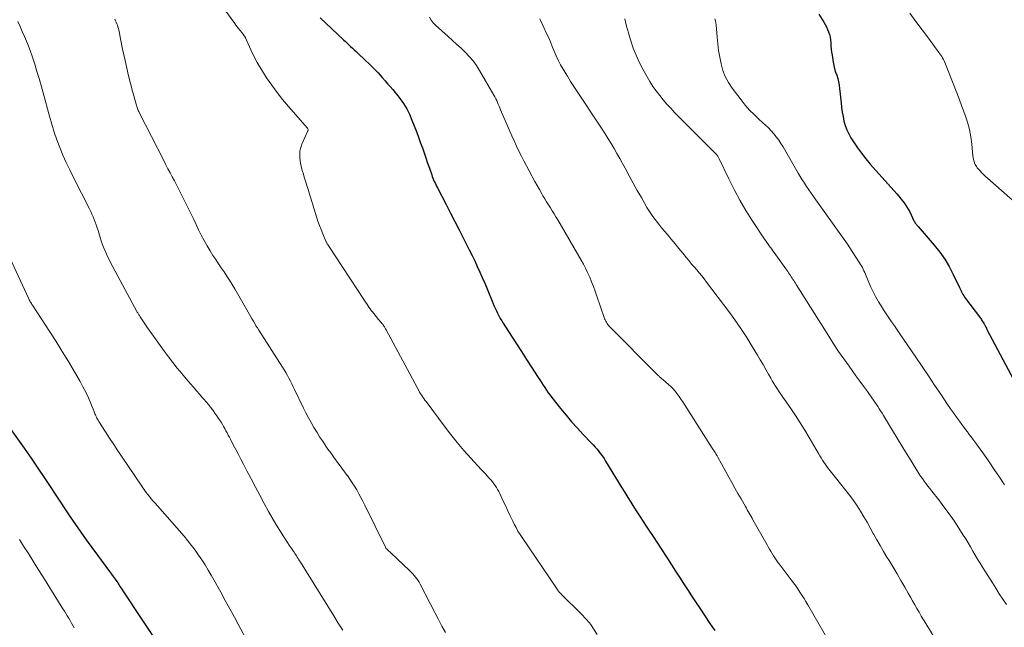
# Model space of a CAD drawing. Units: feet. Extents: x 1985000 to 1990021, y 555000 to 560000.
# Drawn here: x 1985780 to 1985955, y 555453 to 555561 of the extents above; entities that cross this region are included whole.
import ezdxf

# ---------------------------------------------------------------- set-up
doc = ezdxf.new("R2010")
doc.units = ezdxf.units.FT
doc.header["$LTSCALE"] = 100
doc.header["$MEASUREMENT"] = 0
doc.layers.add('CONTOUR INDEX', color=32, linetype='Continuous', lineweight=25)
doc.layers.add('CONTOUR INTERMEDIATE', color=40, linetype='Continuous', lineweight=15)

msp = doc.modelspace()

# ---------------------------------------------------------------- linework, layer by layer
at = {"layer": 'CONTOUR INDEX', "flags": 128}
for points, elevation in [([(1985921.59, 555561.96), (1985922.49, 555560.55), (1985922.74, 555560.14), (1985922.97, 555559.72), (1985923.16, 555559.28), (1985923.34, 555558.84), (1985923.49, 555558.38), (1985923.6, 555557.92), (1985923.67, 555557.45), (1985923.71, 555556.97), (1985923.71, 555556.84), (1985923.74, 555556.3), (1985923.79, 555555.76), (1985923.86, 555555.22), (1985923.94, 555554.68), (1985924.16, 555553.46), (1985924.27, 555552.87), (1985924.41, 555552.29), (1985924.58, 555551.71), (1985924.77, 555551.14), (1985924.95, 555550.57), (1985925.1, 555549.99), (1985925.21, 555549.4), (1985925.29, 555548.8), (1985925.54, 555546.21), (1985925.64, 555545.4), (1985925.75, 555544.59), (1985925.9, 555543.79), (1985926.06, 555542.99), (1985926.29, 555542.21), (1985926.56, 555541.45), (1985926.9, 555540.72), (1985927.3, 555540.02), (1985927.76, 555539.3), (1985928.45, 555538.27), (1985929.17, 555537.27), (1985929.94, 555536.3), (1985930.74, 555535.35), (1985935.44, 555530.06), (1985935.81, 555529.64), (1985936.17, 555529.2), (1985936.52, 555528.75), (1985936.86, 555528.3), (1985937.18, 555527.83), (1985937.48, 555527.35), (1985937.75, 555526.86), (1985938, 555526.35), (1985938.48, 555525.3), (1985938.56, 555525.16), (1985938.64, 555525.03), (1985938.72, 555524.89), (1985938.82, 555524.77), (1985938.92, 555524.65), (1985939.02, 555524.52), (1985939.13, 555524.4), (1985939.23, 555524.28), (1985942.1, 555520.96), (1985943.06, 555519.74), (1985943.96, 555518.47), (1985944.75, 555517.14), (1985945.47, 555515.76), (1985946.55, 555513.45), (1985946.68, 555513.19), (1985946.8, 555512.94), (1985946.92, 555512.68), (1985947.05, 555512.43), (1985947.19, 555512.18), (1985947.33, 555511.94), (1985947.48, 555511.71), (1985947.65, 555511.48), (1985950.11, 555508.23), (1985950.23, 555508.07), (1985950.34, 555507.92), (1985950.46, 555507.75), (1985950.57, 555507.59), (1985950.67, 555507.43), (1985950.78, 555507.26), (1985950.87, 555507.09), (1985950.97, 555506.92), (1985951.01, 555506.84), (1985951.12, 555506.62), (1985951.23, 555506.4), (1985951.35, 555506.19), (1985951.46, 555505.97), (1985956.15, 555497.1)], 920), ([(1985833.07, 555561.31), (1985837.22, 555557.4), (1985837.53, 555557.1), (1985837.85, 555556.81), (1985838.16, 555556.51), (1985838.47, 555556.22), (1985838.79, 555555.93), (1985839.1, 555555.63), (1985839.42, 555555.34), (1985839.74, 555555.05), (1985841.05, 555553.83), (1985841.83, 555553.09), (1985842.6, 555552.33), (1985843.34, 555551.55), (1985844.07, 555550.75), (1985844.59, 555550.16), (1985845.04, 555549.64), (1985845.49, 555549.12), (1985845.93, 555548.6), (1985846.37, 555548.07), (1985846.55, 555547.86), (1985846.89, 555547.43), (1985847.23, 555547), (1985847.55, 555546.56), (1985847.87, 555546.11), (1985848.16, 555545.65), (1985848.44, 555545.18), (1985848.68, 555544.69), (1985848.91, 555544.2), (1985849.33, 555543.18), (1985849.74, 555542.17), (1985850.14, 555541.15), (1985850.52, 555540.12), (1985850.89, 555539.09), (1985851.2, 555538.23), (1985851.51, 555537.34), (1985851.82, 555536.44), (1985852.14, 555535.55), (1985852.45, 555534.66), (1985852.86, 555533.47), (1985852.97, 555533.17), (1985853.08, 555532.87), (1985853.2, 555532.58), (1985853.32, 555532.29), (1985853.45, 555532), (1985853.58, 555531.72), (1985853.72, 555531.43), (1985853.86, 555531.15), (1985855.4, 555528.18), (1985856.17, 555526.67), (1985856.95, 555525.17), (1985857.72, 555523.66), (1985858.49, 555522.16), (1985859.05, 555521.09), (1985859.54, 555520.12), (1985860.02, 555519.14), (1985860.49, 555518.16), (1985860.95, 555517.18), (1985861.4, 555516.19), (1985861.85, 555515.19), (1985862.28, 555514.19), (1985862.7, 555513.19), (1985863.72, 555510.72), (1985863.92, 555510.25), (1985864.13, 555509.78), (1985864.34, 555509.32), (1985864.56, 555508.86), (1985864.79, 555508.41), (1985865.04, 555507.96), (1985865.29, 555507.52), (1985865.56, 555507.09), (1985867.04, 555504.79), (1985867.92, 555503.42), (1985868.8, 555502.05), (1985869.69, 555500.68), (1985870.57, 555499.31), (1985871.76, 555497.48), (1985872.05, 555497.03), (1985872.35, 555496.57), (1985872.64, 555496.12), (1985872.94, 555495.66), (1985873.24, 555495.21), (1985873.55, 555494.76), (1985873.87, 555494.33), (1985874.2, 555493.9), (1985875.74, 555491.95), (1985876.71, 555490.76), (1985877.7, 555489.59), (1985878.73, 555488.45), (1985879.78, 555487.32), (1985881.19, 555485.85), (1985881.54, 555485.47), (1985881.89, 555485.09), (1985882.22, 555484.7), (1985882.55, 555484.3), (1985882.86, 555483.89), (1985883.17, 555483.48), (1985883.46, 555483.05), (1985883.74, 555482.62), (1985886.64, 555477.89), (1985887.17, 555477.02), (1985887.71, 555476.16), (1985888.24, 555475.3), (1985888.77, 555474.44), (1985889.31, 555473.59), (1985889.85, 555472.73), (1985890.4, 555471.88), (1985890.96, 555471.03), (1985891.39, 555470.37), (1985892.17, 555469.19), (1985892.94, 555468.01), (1985893.71, 555466.83), (1985894.48, 555465.65), (1985894.72, 555465.29), (1985895.43, 555464.19), (1985896.15, 555463.09), (1985896.86, 555461.99), (1985897.57, 555460.88), (1985898.29, 555459.78), (1985899.01, 555458.68), (1985899.73, 555457.59), (1985900.46, 555456.5), (1985902.27, 555453.79), (1985902.69, 555453.16), (1985903.12, 555452.55)], 940), ([(1985776.53, 555490.48), (1985780.48, 555484.89), (1985781.72, 555483.11), (1985782.95, 555481.33), (1985784.16, 555479.53), (1985785.35, 555477.72), (1985785.9, 555476.89), (1985786.82, 555475.5), (1985787.74, 555474.11), (1985788.68, 555472.72), (1985789.62, 555471.34), (1985790.57, 555469.97), (1985791.53, 555468.61), (1985792.5, 555467.25), (1985793.49, 555465.91), (1985795.65, 555462.99), (1985795.98, 555462.55), (1985796.31, 555462.1), (1985796.63, 555461.65), (1985796.94, 555461.2), (1985796.98, 555461.14), (1985797.28, 555460.71), (1985797.57, 555460.28), (1985797.86, 555459.85), (1985798.15, 555459.42), (1985804.74, 555449.36)], 960)]:
    msp.add_lwpolyline(points, dxfattribs=dict(at, elevation=elevation))
at = {"layer": 'CONTOUR INTERMEDIATE', "flags": 128}
for points, elevation in [([(1985813.2, 555566.77), (1985817.88, 555560.31), (1985818.09, 555560.02), (1985818.31, 555559.73), (1985818.54, 555559.45), (1985818.77, 555559.17), (1985819.2, 555558.65), (1985819.22, 555558.63), (1985819.23, 555558.61), (1985819.25, 555558.59), (1985819.26, 555558.57), (1985819.32, 555558.49), (1985819.33, 555558.47), (1985819.34, 555558.45), (1985819.36, 555558.43), (1985819.37, 555558.41), (1985819.48, 555558.27), (1985819.52, 555558.21), (1985819.56, 555558.15), (1985819.61, 555558.09), (1985819.65, 555558.03), (1985819.69, 555557.97), (1985819.73, 555557.91), (1985819.77, 555557.84), (1985819.8, 555557.77), (1985820.76, 555555.64), (1985821.29, 555554.51), (1985821.86, 555553.41), (1985822.49, 555552.34), (1985823.15, 555551.28), (1985823.54, 555550.69), (1985824.45, 555549.37), (1985825.39, 555548.08), (1985826.38, 555546.82), (1985827.41, 555545.6), (1985830.78, 555541.75), (1985830.82, 555541.7), (1985830.85, 555541.65), (1985830.88, 555541.59), (1985830.9, 555541.53), (1985830.91, 555541.46), (1985830.91, 555541.4), (1985830.89, 555541.34), (1985830.87, 555541.28), (1985829.81, 555538.89), (1985829.61, 555538.31), (1985829.47, 555537.72), (1985829.42, 555537.12), (1985829.44, 555536.51), (1985829.52, 555535.89), (1985829.63, 555535.28), (1985829.76, 555534.68), (1985829.93, 555534.07), (1985830.01, 555533.79), (1985830.23, 555533.05), (1985830.46, 555532.31), (1985830.68, 555531.57), (1985830.91, 555530.84), (1985832.39, 555526.01), (1985832.65, 555525.24), (1985832.91, 555524.47), (1985833.21, 555523.72), (1985833.52, 555522.97), (1985834.09, 555521.66), (1985834.13, 555521.57), (1985834.17, 555521.48), (1985834.21, 555521.39), (1985834.26, 555521.31), (1985834.31, 555521.22), (1985834.36, 555521.14), (1985834.41, 555521.06), (1985834.47, 555520.98), (1985840.93, 555511.16), (1985841.13, 555510.86), (1985841.32, 555510.56), (1985841.52, 555510.26), (1985841.72, 555509.96), (1985841.92, 555509.67), (1985842.12, 555509.38), (1985842.34, 555509.09), (1985842.56, 555508.81), (1985843.43, 555507.75), (1985843.57, 555507.58), (1985843.71, 555507.4), (1985843.86, 555507.23), (1985844, 555507.07), (1985844.1, 555506.96), (1985844.19, 555506.84), (1985844.28, 555506.72), (1985844.37, 555506.6), (1985844.45, 555506.47), (1985844.53, 555506.34), (1985844.6, 555506.21), (1985844.68, 555506.08), (1985844.75, 555505.95), (1985850.67, 555494.92), (1985850.67, 555494.9), (1985850.68, 555494.89), (1985850.69, 555494.87), (1985850.7, 555494.86), (1985850.74, 555494.79), (1985850.75, 555494.78), (1985850.76, 555494.76), (1985850.77, 555494.75), (1985850.78, 555494.73), (1985851.12, 555494.23), (1985851.29, 555493.97), (1985851.48, 555493.71), (1985851.66, 555493.45), (1985851.85, 555493.19), (1985855.07, 555488.87), (1985856.21, 555487.39), (1985857.38, 555485.94), (1985858.58, 555484.52), (1985859.82, 555483.13), (1985861.67, 555481.11), (1985862.01, 555480.74), (1985862.34, 555480.38), (1985862.68, 555480.01), (1985863.02, 555479.65), (1985863.15, 555479.51), (1985863.42, 555479.21), (1985863.68, 555478.91), (1985863.92, 555478.59), (1985864.15, 555478.26), (1985864.37, 555477.93), (1985864.57, 555477.59), (1985864.76, 555477.23), (1985864.94, 555476.87), (1985865.51, 555475.62), (1985865.94, 555474.7), (1985866.37, 555473.79), (1985866.81, 555472.88), (1985867.25, 555471.97), (1985867.53, 555471.4), (1985867.85, 555470.79), (1985868.18, 555470.19), (1985868.54, 555469.6), (1985868.91, 555469.03), (1985875.03, 555460.02), (1985875.2, 555459.77), (1985875.38, 555459.53), (1985875.57, 555459.3), (1985875.77, 555459.08), (1985875.98, 555458.86), (1985876.19, 555458.64), (1985876.4, 555458.43), (1985876.61, 555458.21), (1985878.66, 555456.22), (1985879, 555455.88), (1985879.34, 555455.54), (1985879.68, 555455.19), (1985880.01, 555454.84), (1985880.53, 555454.29), (1985880.6, 555454.21), (1985880.67, 555454.13), (1985880.73, 555454.05), (1985880.8, 555453.97), (1985880.86, 555453.88), (1985880.92, 555453.8), (1985880.98, 555453.71), (1985881.04, 555453.63), (1985882.24, 555451.81)], 944), ([(1985937.74, 555562.19), (1985938.85, 555560.71), (1985939.97, 555559.21), (1985941.07, 555557.72), (1985942.93, 555555.2), (1985943.1, 555554.96), (1985943.27, 555554.71), (1985943.42, 555554.46), (1985943.57, 555554.2), (1985943.71, 555553.94), (1985943.84, 555553.67), (1985943.96, 555553.4), (1985944.08, 555553.13), (1985945.45, 555549.66), (1985945.98, 555548.31), (1985946.5, 555546.97), (1985947, 555545.61), (1985947.5, 555544.25), (1985947.58, 555544.05), (1985947.99, 555542.78), (1985948.33, 555541.5), (1985948.57, 555540.2), (1985948.76, 555538.88), (1985948.96, 555536.83), (1985949, 555536.53), (1985949.06, 555536.23), (1985949.13, 555535.94), (1985949.22, 555535.65), (1985949.27, 555535.5), (1985949.36, 555535.29), (1985949.46, 555535.09), (1985949.58, 555534.9), (1985949.72, 555534.72), (1985949.95, 555534.45), (1985950.22, 555534.15), (1985950.5, 555533.85), (1985950.79, 555533.57), (1985951.09, 555533.29), (1985955.99, 555528.95)], 916), ([(1985779.4, 555560.66), (1985779.77, 555559.78), (1985780.15, 555558.91), (1985780.56, 555557.99), (1985781.07, 555556.78), (1985781.54, 555555.56), (1985781.98, 555554.33), (1985782.39, 555553.08), (1985782.76, 555551.82), (1985783.13, 555550.56), (1985783.49, 555549.3), (1985783.84, 555548.03), (1985784.97, 555543.85), (1985785.38, 555542.44), (1985785.82, 555541.05), (1985786.3, 555539.68), (1985786.82, 555538.31), (1985787.38, 555536.96), (1985787.97, 555535.63), (1985788.59, 555534.31), (1985789.23, 555533), (1985792.09, 555527.39), (1985792.32, 555526.92), (1985792.54, 555526.46), (1985792.74, 555525.99), (1985792.93, 555525.51), (1985793.11, 555525.03), (1985793.29, 555524.54), (1985793.45, 555524.06), (1985793.61, 555523.57), (1985793.99, 555522.32), (1985794.17, 555521.75), (1985794.37, 555521.18), (1985794.58, 555520.62), (1985794.8, 555520.06), (1985795.04, 555519.51), (1985795.29, 555518.96), (1985795.56, 555518.42), (1985795.83, 555517.89), (1985800.52, 555509.17), (1985800.59, 555509.05), (1985800.66, 555508.92), (1985800.73, 555508.8), (1985800.8, 555508.68), (1985800.87, 555508.56), (1985800.95, 555508.45), (1985801.03, 555508.33), (1985801.11, 555508.21), (1985802.42, 555506.3), (1985803.16, 555505.23), (1985803.91, 555504.17), (1985804.67, 555503.12), (1985805.44, 555502.07), (1985806.15, 555501.13), (1985806.91, 555500.13), (1985807.68, 555499.13), (1985808.48, 555498.16), (1985809.28, 555497.2), (1985810.03, 555496.32), (1985810.56, 555495.71), (1985811.09, 555495.09), (1985811.62, 555494.48), (1985812.15, 555493.87), (1985812.41, 555493.58), (1985812.81, 555493.11), (1985813.21, 555492.64), (1985813.6, 555492.16), (1985813.98, 555491.67), (1985814.04, 555491.59), (1985814.38, 555491.14), (1985814.71, 555490.67), (1985815.03, 555490.2), (1985815.33, 555489.73), (1985815.47, 555489.5), (1985815.69, 555489.13), (1985815.91, 555488.76), (1985816.12, 555488.38), (1985816.33, 555488), (1985816.53, 555487.62), (1985816.73, 555487.24), (1985816.93, 555486.86), (1985817.13, 555486.48), (1985817.63, 555485.52), (1985818.08, 555484.66), (1985818.53, 555483.8), (1985818.99, 555482.93), (1985819.44, 555482.07), (1985820.06, 555480.89), (1985820.83, 555479.43), (1985821.6, 555477.98), (1985822.37, 555476.53), (1985823.14, 555475.08), (1985823.91, 555473.65), (1985824.54, 555472.51), (1985825.2, 555471.38), (1985825.88, 555470.27), (1985826.58, 555469.17), (1985827.68, 555467.51), (1985827.85, 555467.25), (1985828.02, 555467), (1985828.19, 555466.74), (1985828.37, 555466.49), (1985828.42, 555466.41), (1985828.57, 555466.19), (1985828.72, 555465.98), (1985828.86, 555465.76), (1985829, 555465.54), (1985829.13, 555465.31), (1985829.27, 555465.09), (1985829.41, 555464.87), (1985829.55, 555464.65), (1985835.48, 555455.11), (1985836.28, 555453.85), (1985837.09, 555452.61)], 952), ([(1985796.6, 555561.08), (1985796.73, 555560.82), (1985796.85, 555560.56), (1985796.95, 555560.29), (1985797.05, 555560.01), (1985797.14, 555559.74), (1985797.22, 555559.46), (1985797.29, 555559.18), (1985797.35, 555558.89), (1985797.48, 555558.23), (1985797.6, 555557.61), (1985797.73, 555557), (1985797.85, 555556.38), (1985797.98, 555555.77), (1985798.41, 555553.76), (1985798.71, 555552.39), (1985799.03, 555551.02), (1985799.37, 555549.67), (1985799.73, 555548.31), (1985800.37, 555545.99), (1985800.42, 555545.8), (1985800.48, 555545.61), (1985800.54, 555545.43), (1985800.61, 555545.25), (1985800.68, 555545.07), (1985800.76, 555544.89), (1985800.84, 555544.71), (1985800.93, 555544.54), (1985805.28, 555535.97), (1985805.65, 555535.25), (1985806.02, 555534.53), (1985806.4, 555533.81), (1985806.78, 555533.1), (1985807.17, 555532.39), (1985807.54, 555531.67), (1985807.91, 555530.95), (1985808.28, 555530.23), (1985809.62, 555527.55), (1985810.09, 555526.59), (1985810.56, 555525.62), (1985811.02, 555524.65), (1985811.48, 555523.68), (1985811.95, 555522.72), (1985812.44, 555521.77), (1985812.97, 555520.84), (1985813.52, 555519.93), (1985814.02, 555519.14), (1985814.5, 555518.39), (1985814.98, 555517.65), (1985815.48, 555516.92), (1985815.98, 555516.2), (1985816.48, 555515.47), (1985816.97, 555514.73), (1985817.43, 555513.98), (1985817.88, 555513.22), (1985820.27, 555509.03), (1985820.5, 555508.63), (1985820.73, 555508.23), (1985820.96, 555507.84), (1985821.19, 555507.44), (1985821.43, 555507.05), (1985821.66, 555506.66), (1985821.9, 555506.27), (1985822.15, 555505.88), (1985826.37, 555499.31), (1985826.67, 555498.82), (1985826.96, 555498.33), (1985827.24, 555497.83), (1985827.5, 555497.33), (1985827.51, 555497.31), (1985827.76, 555496.81), (1985828.01, 555496.31), (1985828.26, 555495.8), (1985828.51, 555495.3), (1985830.08, 555492.03), (1985830.52, 555491.16), (1985830.97, 555490.29), (1985831.44, 555489.44), (1985831.94, 555488.59), (1985832.05, 555488.4), (1985832.5, 555487.66), (1985832.96, 555486.92), (1985833.44, 555486.2), (1985833.92, 555485.48), (1985833.95, 555485.44), (1985834.43, 555484.75), (1985834.92, 555484.06), (1985835.41, 555483.38), (1985835.91, 555482.7), (1985835.97, 555482.62), (1985836.44, 555481.98), (1985836.91, 555481.35), (1985837.38, 555480.71), (1985837.85, 555480.07), (1985837.88, 555480.03), (1985838.32, 555479.41), (1985838.75, 555478.77), (1985839.16, 555478.13), (1985839.56, 555477.48), (1985839.93, 555476.81), (1985840.3, 555476.15), (1985840.66, 555475.47), (1985841, 555474.79), (1985844.64, 555467.31), (1985844.65, 555467.29), (1985844.66, 555467.28), (1985844.67, 555467.26), (1985844.68, 555467.24), (1985844.73, 555467.17), (1985844.74, 555467.16), (1985844.75, 555467.14), (1985844.76, 555467.12), (1985844.78, 555467.11), (1985845.01, 555466.88), (1985845.14, 555466.75), (1985845.27, 555466.62), (1985845.4, 555466.49), (1985845.53, 555466.36), (1985848.97, 555463.13), (1985849.24, 555462.86), (1985849.5, 555462.59), (1985849.75, 555462.31), (1985849.99, 555462.02), (1985850.22, 555461.72), (1985850.44, 555461.41), (1985850.63, 555461.09), (1985850.81, 555460.76), (1985853.47, 555455.59), (1985854.07, 555454.45), (1985854.67, 555453.32), (1985855.29, 555452.19)], 948), ([(1985852.48, 555561.44), (1985852.78, 555560.93), (1985853.14, 555560.47), (1985853.55, 555560.05), (1985855.79, 555558.02), (1985856.55, 555557.32), (1985857.31, 555556.62), (1985858.07, 555555.92), (1985858.83, 555555.21), (1985859.54, 555554.48), (1985860.21, 555553.7), (1985860.81, 555552.87), (1985861.37, 555552), (1985863.91, 555547.6), (1985864.08, 555547.29), (1985864.25, 555546.97), (1985864.4, 555546.64), (1985864.54, 555546.32), (1985864.68, 555545.98), (1985864.81, 555545.65), (1985864.95, 555545.32), (1985865.09, 555545), (1985867.11, 555540.36), (1985867.51, 555539.46), (1985867.92, 555538.57), (1985868.35, 555537.68), (1985868.79, 555536.79), (1985869.23, 555535.91), (1985869.69, 555535.04), (1985870.15, 555534.16), (1985870.61, 555533.29), (1985870.75, 555533.02), (1985871.16, 555532.29), (1985871.56, 555531.55), (1985871.98, 555530.83), (1985872.4, 555530.1), (1985872.61, 555529.74), (1985872.93, 555529.2), (1985873.26, 555528.66), (1985873.59, 555528.12), (1985873.93, 555527.59), (1985874.26, 555527.05), (1985874.59, 555526.52), (1985874.92, 555525.98), (1985875.24, 555525.43), (1985879.4, 555518.31), (1985879.8, 555517.59), (1985880.18, 555516.87), (1985880.53, 555516.13), (1985880.86, 555515.38), (1985880.92, 555515.25), (1985881.26, 555514.43), (1985881.58, 555513.6), (1985881.89, 555512.77), (1985882.19, 555511.93), (1985883.48, 555508.11), (1985883.57, 555507.89), (1985883.66, 555507.68), (1985883.76, 555507.47), (1985883.87, 555507.26), (1985884, 555507.06), (1985884.13, 555506.87), (1985884.28, 555506.69), (1985884.44, 555506.52), (1985892.82, 555498.06), (1985892.9, 555497.98), (1985892.98, 555497.91), (1985893.06, 555497.83), (1985893.14, 555497.75), (1985893.22, 555497.67), (1985893.3, 555497.6), (1985893.38, 555497.52), (1985893.47, 555497.45), (1985893.49, 555497.43), (1985893.59, 555497.34), (1985893.69, 555497.26), (1985893.79, 555497.18), (1985893.88, 555497.1), (1985894.88, 555496.23), (1985895.31, 555495.84), (1985895.71, 555495.43), (1985896.09, 555495), (1985896.45, 555494.55), (1985896.79, 555494.08), (1985897.12, 555493.6), (1985897.44, 555493.12), (1985897.76, 555492.64), (1985902.68, 555484.92), (1985902.8, 555484.72), (1985902.93, 555484.52), (1985903.05, 555484.32), (1985903.17, 555484.12), (1985903.29, 555483.92), (1985903.41, 555483.72), (1985903.53, 555483.52), (1985903.65, 555483.31), (1985905.6, 555479.78), (1985906.14, 555478.8), (1985906.69, 555477.83), (1985907.24, 555476.85), (1985907.79, 555475.88), (1985908.57, 555474.52), (1985908.73, 555474.23), (1985908.9, 555473.94), (1985909.07, 555473.65), (1985909.24, 555473.36), (1985909.41, 555473.07), (1985909.57, 555472.78), (1985909.74, 555472.49), (1985909.9, 555472.2), (1985912.4, 555467.76), (1985912.62, 555467.37), (1985912.85, 555466.98), (1985913.07, 555466.59), (1985913.3, 555466.2), (1985913.54, 555465.8), (1985913.65, 555465.62), (1985913.77, 555465.43), (1985913.89, 555465.25), (1985914.02, 555465.07), (1985914.14, 555464.89), (1985914.27, 555464.71), (1985914.4, 555464.53), (1985914.53, 555464.36), (1985916.69, 555461.52), (1985917.09, 555460.99), (1985917.49, 555460.45), (1985917.87, 555459.9), (1985918.25, 555459.35), (1985918.61, 555458.79), (1985918.97, 555458.22), (1985919.32, 555457.65), (1985919.66, 555457.08), (1985925.23, 555447.41)], 936), ([(1985872.07, 555561.14), (1985872.44, 555560.38), (1985872.79, 555559.61), (1985873.21, 555558.69), (1985873.57, 555557.87), (1985873.93, 555557.05), (1985874.27, 555556.23), (1985874.61, 555555.41), (1985874.96, 555554.59), (1985875.34, 555553.79), (1985875.75, 555553), (1985876.19, 555552.23), (1985876.39, 555551.89), (1985876.95, 555550.96), (1985877.52, 555550.04), (1985878.11, 555549.12), (1985878.7, 555548.22), (1985882.55, 555542.44), (1985883.11, 555541.58), (1985883.66, 555540.73), (1985884.2, 555539.86), (1985884.73, 555538.99), (1985885.25, 555538.11), (1985885.76, 555537.23), (1985886.26, 555536.34), (1985886.75, 555535.44), (1985887.2, 555534.61), (1985887.91, 555533.3), (1985888.63, 555531.99), (1985889.36, 555530.69), (1985890.1, 555529.4), (1985891.08, 555527.67), (1985891.42, 555527.11), (1985891.77, 555526.56), (1985892.14, 555526.03), (1985892.53, 555525.5), (1985892.93, 555524.99), (1985893.34, 555524.48), (1985893.75, 555523.97), (1985894.17, 555523.47), (1985894.71, 555522.84), (1985895.4, 555522.02), (1985896.09, 555521.19), (1985896.77, 555520.37), (1985897.44, 555519.54), (1985898.13, 555518.68), (1985898.57, 555518.15), (1985899.01, 555517.61), (1985899.46, 555517.09), (1985899.91, 555516.56), (1985900.36, 555516.04), (1985900.81, 555515.5), (1985901.24, 555514.96), (1985901.66, 555514.41), (1985905.6, 555509.18), (1985906.7, 555507.67), (1985907.77, 555506.13), (1985908.79, 555504.56), (1985909.78, 555502.96), (1985910.71, 555501.41), (1985911.2, 555500.57), (1985911.69, 555499.74), (1985912.17, 555498.9), (1985912.65, 555498.05), (1985913.05, 555497.36), (1985913.33, 555496.86), (1985913.62, 555496.38), (1985913.93, 555495.89), (1985914.24, 555495.41), (1985914.56, 555494.94), (1985914.88, 555494.47), (1985915.2, 555493.99), (1985915.52, 555493.52), (1985916.61, 555491.96), (1985917.46, 555490.7), (1985918.3, 555489.42), (1985919.1, 555488.12), (1985919.88, 555486.81), (1985921.52, 555483.97), (1985921.76, 555483.57), (1985922, 555483.17), (1985922.25, 555482.78), (1985922.51, 555482.39), (1985922.78, 555482.01), (1985923.05, 555481.63), (1985923.33, 555481.26), (1985923.62, 555480.89), (1985926.42, 555477.41), (1985927.11, 555476.51), (1985927.78, 555475.6), (1985928.41, 555474.66), (1985929.01, 555473.7), (1985929.59, 555472.73), (1985930.17, 555471.75), (1985930.72, 555470.76), (1985931.27, 555469.77), (1985931.33, 555469.68), (1985931.9, 555468.64), (1985932.49, 555467.6), (1985933.09, 555466.58), (1985933.7, 555465.56), (1985934.08, 555464.94), (1985934.79, 555463.76), (1985935.5, 555462.57), (1985936.19, 555461.38), (1985936.88, 555460.19), (1985937.47, 555459.15), (1985937.86, 555458.47), (1985938.24, 555457.79), (1985938.63, 555457.11), (1985939.01, 555456.43), (1985939.39, 555455.76), (1985939.78, 555455.08), (1985940.18, 555454.41), (1985940.58, 555453.75), (1985945.26, 555446.07)], 932), ([(1985887.16, 555561.13), (1985887.44, 555559.88), (1985887.78, 555558.64), (1985888.14, 555557.4), (1985888.19, 555557.24), (1985888.64, 555555.95), (1985889.14, 555554.68), (1985889.71, 555553.44), (1985890.34, 555552.23), (1985891.1, 555550.87), (1985891.62, 555550), (1985892.15, 555549.16), (1985892.73, 555548.34), (1985893.34, 555547.54), (1985893.97, 555546.76), (1985894.63, 555546), (1985895.31, 555545.27), (1985896, 555544.54), (1985903.27, 555537.25), (1985903.37, 555537.14), (1985903.46, 555537.03), (1985903.56, 555536.91), (1985903.64, 555536.79), (1985903.72, 555536.67), (1985903.8, 555536.54), (1985903.87, 555536.41), (1985903.93, 555536.28), (1985905.61, 555532.72), (1985906.55, 555530.82), (1985907.55, 555528.96), (1985908.62, 555527.14), (1985909.75, 555525.36), (1985911.97, 555522.01), (1985912.17, 555521.71), (1985912.38, 555521.42), (1985912.59, 555521.13), (1985912.81, 555520.84), (1985913.03, 555520.55), (1985913.24, 555520.26), (1985913.46, 555519.97), (1985913.67, 555519.68), (1985915.75, 555516.76), (1985915.91, 555516.53), (1985916.07, 555516.29), (1985916.23, 555516.06), (1985916.39, 555515.82), (1985916.4, 555515.8), (1985916.56, 555515.57), (1985916.7, 555515.35), (1985916.85, 555515.12), (1985917, 555514.89), (1985917.14, 555514.66), (1985917.29, 555514.43), (1985917.44, 555514.2), (1985917.58, 555513.96), (1985923.35, 555504.81), (1985924.23, 555503.45), (1985925.12, 555502.1), (1985926.04, 555500.77), (1985926.97, 555499.45), (1985927.51, 555498.7), (1985928.18, 555497.76), (1985928.86, 555496.82), (1985929.54, 555495.89), (1985930.22, 555494.95), (1985931.03, 555493.84), (1985931.3, 555493.46), (1985931.57, 555493.08), (1985931.82, 555492.69), (1985932.08, 555492.3), (1985932.33, 555491.91), (1985932.58, 555491.52), (1985932.82, 555491.12), (1985933.06, 555490.73), (1985934.69, 555488.03), (1985935.51, 555486.68), (1985936.33, 555485.33), (1985937.16, 555483.98), (1985937.99, 555482.63), (1985939.07, 555480.88), (1985939.37, 555480.41), (1985939.67, 555479.94), (1985939.99, 555479.49), (1985940.31, 555479.04), (1985940.64, 555478.6), (1985940.98, 555478.16), (1985941.32, 555477.72), (1985941.66, 555477.28), (1985942.88, 555475.73), (1985943.82, 555474.51), (1985944.73, 555473.27), (1985945.61, 555472.01), (1985946.45, 555470.72), (1985947.25, 555469.48), (1985947.69, 555468.78), (1985948.12, 555468.07), (1985948.54, 555467.36), (1985948.96, 555466.64), (1985949.37, 555465.92), (1985949.79, 555465.21), (1985950.22, 555464.5), (1985950.66, 555463.8), (1985952.41, 555461), (1985953.02, 555460.03), (1985953.64, 555459.06), (1985954.27, 555458.1), (1985954.9, 555457.14)], 928), ([(1985903.14, 555561.15), (1985903.24, 555560.8), (1985903.31, 555560.43), (1985903.36, 555560.07), (1985903.53, 555557.9), (1985903.65, 555556.7), (1985903.81, 555555.51), (1985904.01, 555554.32), (1985904.24, 555553.14), (1985904.57, 555551.99), (1985904.99, 555550.89), (1985905.55, 555549.85), (1985906.21, 555548.85), (1985907.79, 555546.74), (1985908.52, 555545.83), (1985909.27, 555544.96), (1985910.09, 555544.14), (1985910.94, 555543.35), (1985911.61, 555542.76), (1985912.14, 555542.28), (1985912.65, 555541.79), (1985913.14, 555541.27), (1985913.61, 555540.73), (1985914.05, 555540.18), (1985914.47, 555539.6), (1985914.87, 555539.01), (1985915.24, 555538.4), (1985917.93, 555533.75), (1985918.29, 555533.14), (1985918.66, 555532.54), (1985919.04, 555531.94), (1985919.43, 555531.35), (1985919.82, 555530.76), (1985920.23, 555530.18), (1985920.63, 555529.6), (1985921.04, 555529.03), (1985924.04, 555524.89), (1985924.93, 555523.64), (1985925.81, 555522.38), (1985926.67, 555521.12), (1985927.52, 555519.84), (1985928.84, 555517.82), (1985929.01, 555517.54), (1985929.18, 555517.26), (1985929.33, 555516.97), (1985929.48, 555516.68), (1985929.62, 555516.39), (1985929.76, 555516.09), (1985929.89, 555515.79), (1985930.01, 555515.49), (1985930.49, 555514.34), (1985930.86, 555513.5), (1985931.25, 555512.66), (1985931.68, 555511.84), (1985932.13, 555511.03), (1985932.21, 555510.89), (1985932.65, 555510.17), (1985933.1, 555509.45), (1985933.56, 555508.74), (1985934.04, 555508.04), (1985934.53, 555507.34), (1985935.01, 555506.64), (1985935.49, 555505.94), (1985935.97, 555505.24), (1985938.82, 555501.06), (1985939.93, 555499.42), (1985941.05, 555497.77), (1985942.16, 555496.12), (1985943.27, 555494.47), (1985944.46, 555492.68), (1985944.98, 555491.92), (1985945.5, 555491.17), (1985946.02, 555490.43), (1985946.56, 555489.68), (1985946.99, 555489.09), (1985947.32, 555488.65), (1985947.64, 555488.21), (1985947.97, 555487.78), (1985948.3, 555487.34), (1985948.63, 555486.91), (1985948.96, 555486.48), (1985949.28, 555486.04), (1985949.6, 555485.6), (1985950.88, 555483.82), (1985951.83, 555482.48), (1985952.76, 555481.13), (1985953.66, 555479.76), (1985954.54, 555478.38)], 924), ([(1985775.05, 555524.85), (1985781.25, 555511.57), (1985781.33, 555511.41), (1985781.41, 555511.24), (1985781.49, 555511.08), (1985781.58, 555510.92), (1985781.67, 555510.76), (1985781.77, 555510.6), (1985781.86, 555510.44), (1985781.96, 555510.29), (1985785.03, 555505.58), (1985786.15, 555503.82), (1985787.26, 555502.05), (1985788.34, 555500.27), (1985789.41, 555498.47), (1985790.42, 555496.75), (1985790.94, 555495.79), (1985791.44, 555494.83), (1985791.9, 555493.85), (1985792.33, 555492.85), (1985792.98, 555491.23), (1985793.06, 555491.03), (1985793.15, 555490.83), (1985793.23, 555490.63), (1985793.32, 555490.43), (1985793.41, 555490.23), (1985793.51, 555490.04), (1985793.61, 555489.85), (1985793.73, 555489.66), (1985794.94, 555487.79), (1985795.67, 555486.67), (1985796.4, 555485.55), (1985797.14, 555484.44), (1985797.89, 555483.33), (1985801.39, 555478.16), (1985801.59, 555477.86), (1985801.8, 555477.57), (1985802.01, 555477.28), (1985802.22, 555476.99), (1985802.42, 555476.73), (1985802.75, 555476.32), (1985803.07, 555475.91), (1985803.41, 555475.51), (1985803.75, 555475.11), (1985808.88, 555469.26), (1985809.56, 555468.45), (1985810.23, 555467.63), (1985810.86, 555466.78), (1985811.48, 555465.92), (1985812.07, 555465.05), (1985812.65, 555464.16), (1985813.19, 555463.25), (1985813.72, 555462.34), (1985815.4, 555459.33), (1985816.21, 555457.86), (1985817.02, 555456.39), (1985817.82, 555454.92), (1985818.62, 555453.44), (1985822, 555447.17)], 956), ([(1985779.68, 555468.66), (1985780.4, 555467.53), (1985781.25, 555466.18), (1985782.11, 555464.84), (1985782.95, 555463.48), (1985783.8, 555462.13), (1985787.38, 555456.36), (1985787.64, 555455.95), (1985787.89, 555455.53), (1985788.15, 555455.11), (1985788.4, 555454.69), (1985788.65, 555454.27), (1985788.89, 555453.84), (1985789.12, 555453.41), (1985789.35, 555452.97)], 964)]:
    msp.add_lwpolyline(points, dxfattribs=dict(at, elevation=elevation))

doc.saveas('drawing.dxf')
